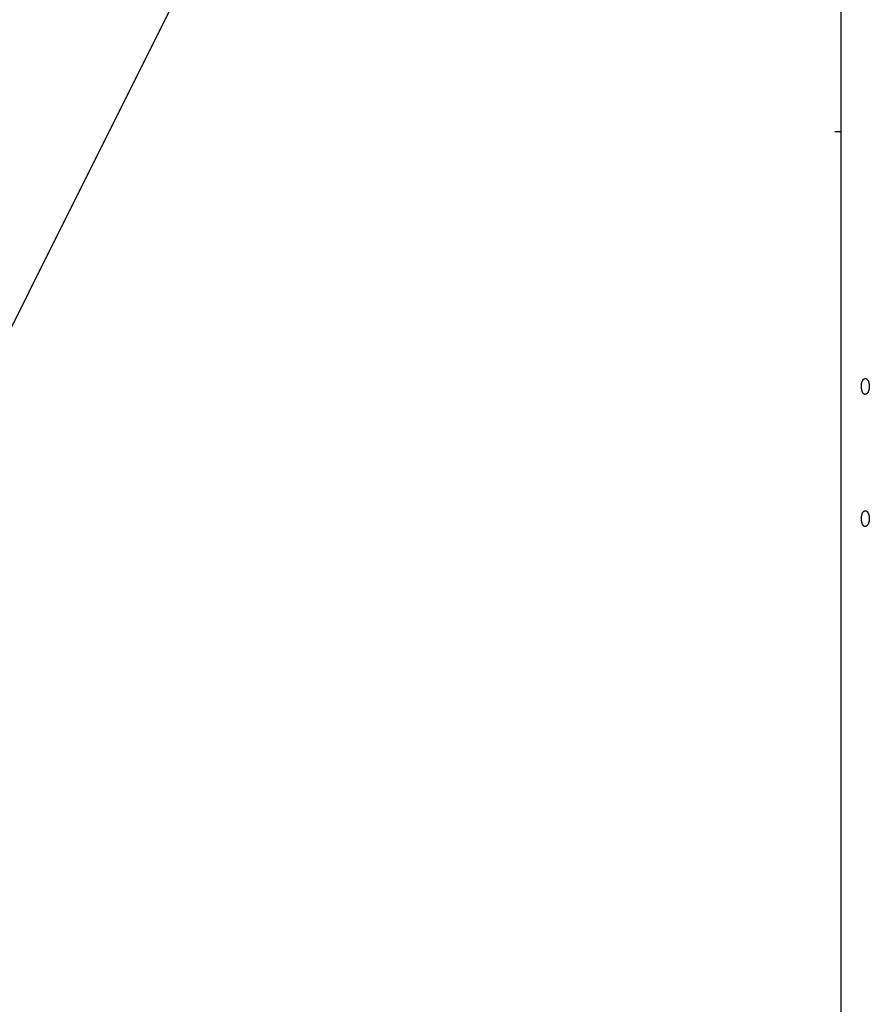
# Model space of a CAD drawing. Extents: x -51 to 51, y -21 to 21.
# Drawn here: x -20 to -17, y -2 to 2 of the extents above; entities that cross this region are included whole.
import ezdxf

# ---------------------------------------------------------------- set-up
doc = ezdxf.new("R2010")
doc.units = 0
doc.layers.get('0').update_dxf_attribs({"linetype": 'CONTINUOUS'})

msp = doc.modelspace()

# ---------------------------------------------------------------- linework, layer by layer
at = {"color": 0}
for points in [[(-27.1724, -13.3727), (-18.3224, 4.3273)], [(-27.1724, -13.3727), (-18.3224, 4.3273)], [(-27.1724, -13.3727), (-18.3224, 4.3273)], [(-27.1724, -13.3727), (-18.3224, 4.3273)], [(-27.1724, -13.3727), (-18.3224, 4.3273)], [(-27.1724, -13.3727), (-18.3224, 4.3273)], [(-27.1724, -13.3727), (-18.3224, 4.3273)], [(-27.1724, -13.3727), (-18.3224, 4.3273)], [(-27.1724, -13.3727), (-18.3224, 4.3273)], [(-27.1724, -13.3727), (-18.3224, 4.3273)], [(-27.1724, -13.3727), (-18.3224, 4.3273)], [(-27.1724, -13.3727), (-18.3224, 4.3273)], [(-27.1724, -13.3727), (-18.3224, 4.3273)], [(-27.1724, -13.3727), (-18.3224, 4.3273)], [(-27.1724, -13.3727), (-18.3224, 4.3273)], [(-27.1724, -13.3727), (-18.3224, 4.3273)], [(-27.1724, -13.3727), (-18.3224, 4.3273)], [(-27.1724, -13.3727), (-18.3224, 4.3273)], [(-27.1724, -13.3727), (-18.3224, 4.3273)], [(-27.1724, -13.3727), (-18.3224, 4.3273)], [(-27.1724, -13.3727), (-18.3224, 4.3273)], [(-17.0232, 4.1273), (-17.0232, -13.2427)], [(-17.0232, 4.1273), (-17.0232, -13.2427)], [(-17.0232, 4.1273), (-17.0232, -13.2427)], [(-17.0232, 4.1273), (-17.0232, -13.2427)], [(-17.0232, 4.1273), (-17.0232, -13.2427)], [(-17.0232, 4.1273), (-17.0232, -13.2427)], [(-17.0232, 4.1273), (-17.0232, -13.2427)], [(-17.0232, 4.1273), (-17.0232, -13.2427)], [(-17.0232, 4.1273), (-17.0232, -13.2427)], [(-17.0232, 4.1273), (-17.0232, -13.2427)], [(-17.0232, 4.1273), (-17.0232, -13.2427)], [(-17.0232, 4.1273), (-17.0232, -13.2427)], [(-17.0232, 4.1273), (-17.0232, -13.2427)], [(-17.0232, 4.1273), (-17.0232, -13.2427)], [(-17.0232, 4.1273), (-17.0232, -13.2427)], [(-17.0232, 4.1273), (-17.0232, -13.2427)], [(-17.0232, 4.1273), (-17.0232, -13.2427)], [(-17.0232, 4.1273), (-17.0232, -13.2427)], [(-17.0232, 4.1273), (-17.0232, -13.2427)], [(-17.0232, 4.1273), (-17.0232, -13.2427)], [(-17.0232, 4.1273), (-17.0232, -13.2427)], [(-17.0456, 1.3898), (-17.0456, 1.3898)], [(-17.0232, 1.3898), (-17.0456, 1.3898)], [(-17.0232, 1.3898), (-17.0456, 1.3898)], [(-17.0232, 1.3898), (-17.0456, 1.3898)], [(-17.0232, 1.3898), (-17.0456, 1.3898)], [(-17.0232, 1.3898), (-17.0456, 1.3898)], [(-17.0232, 1.3898), (-17.0456, 1.3898)], [(-17.0232, 1.3898), (-17.0456, 1.3898)], [(-17.0232, 1.3898), (-17.0456, 1.3898)], [(-17.0232, 1.3898), (-17.0456, 1.3898)], [(-17.0232, 1.3898), (-17.0456, 1.3898)], [(-17.0232, 1.3898), (-17.0456, 1.3898)], [(-17.0232, 1.3898), (-17.0456, 1.3898)], [(-17.0232, 1.3898), (-17.0456, 1.3898)], [(-17.0232, 1.3898), (-17.0456, 1.3898)], [(-17.0232, 1.3898), (-17.0456, 1.3898)], [(-17.0232, 1.3898), (-17.0456, 1.3898)], [(-17.0232, 1.3898), (-17.0456, 1.3898)], [(-17.0232, 1.3898), (-17.0456, 1.3898)], [(-17.0232, 1.3898), (-17.0456, 1.3898)], [(-17.0232, 1.3898), (-17.0456, 1.3898)], [(-17.0232, 1.3898), (-17.0456, 1.3898)], [(-17.0232, 1.3898), (-17.0232, 1.3898)], [(-16.9452, 0.4273), (-16.9452, 0.4273), (-16.945, 0.4282), (-16.945, 0.4291), (-16.945, 0.43), (-16.945, 0.4309), (-16.9447, 0.4318), (-16.9447, 0.4327), (-16.9447, 0.4336), (-16.9447, 0.4345), (-16.9444, 0.4352), (-16.9444, 0.4361), (-16.9442, 0.437), (-16.9442, 0.4379), (-16.9439, 0.4387), (-16.9439, 0.4396), (-16.9436, 0.4405), (-16.9436, 0.4414), (-16.9436, 0.4414), (-16.9433, 0.442), (-16.943, 0.4429), (-16.9427, 0.4437), (-16.9425, 0.4446), (-16.9422, 0.4452), (-16.9419, 0.4461), (-16.9416, 0.4468), (-16.9413, 0.4477), (-16.9408, 0.4483), (-16.9405, 0.449), (-16.9402, 0.4496), (-16.9399, 0.4504), (-16.9395, 0.451), (-16.9392, 0.4516), (-16.9389, 0.4522), (-16.9386, 0.4528), (-16.9386, 0.4528), (-16.9377, 0.4534), (-16.9371, 0.4541), (-16.9364, 0.4547), (-16.9358, 0.4554), (-16.9349, 0.4557), (-16.9343, 0.4562), (-16.9336, 0.4565), (-16.933, 0.4569), (-16.9321, 0.4569), (-16.9315, 0.4571), (-16.9306, 0.4571), (-16.93, 0.4572), (-16.9291, 0.4569), (-16.9285, 0.4569), (-16.9276, 0.4566), (-16.927, 0.4564), (-16.927, 0.4564), (-16.9264, 0.456), (-16.926, 0.4557), (-16.9254, 0.4554), (-16.9251, 0.4551), (-16.9245, 0.4545), (-16.9242, 0.4542), (-16.9236, 0.4538), (-16.9233, 0.4535), (-16.9227, 0.4529), (-16.9224, 0.4524), (-16.9219, 0.4518), (-16.9216, 0.4514), (-16.921, 0.4508), (-16.9207, 0.4502), (-16.9204, 0.4496), (-16.9201, 0.449), (-16.9201, 0.449), (-16.9195, 0.4478), (-16.9189, 0.4466), (-16.9183, 0.4453), (-16.9178, 0.4441), (-16.9172, 0.4426), (-16.9169, 0.4414), (-16.9166, 0.4399), (-16.9163, 0.4387), (-16.916, 0.4372), (-16.9157, 0.4357), (-16.9154, 0.4342), (-16.9154, 0.4327), (-16.9151, 0.4311), (-16.9151, 0.4296), (-16.9151, 0.4281), (-16.9152, 0.4266), (-16.9152, 0.4266), (-16.9152, 0.4251), (-16.9152, 0.4238), (-16.9152, 0.4223), (-16.9154, 0.4211), (-16.9154, 0.4196), (-16.9157, 0.4184), (-16.916, 0.4171), (-16.9163, 0.4159), (-16.9166, 0.4146), (-16.9169, 0.4134), (-16.9172, 0.4122), (-16.9176, 0.4111), (-16.9179, 0.4099), (-16.9185, 0.4089), (-16.9189, 0.4078), (-16.9195, 0.4069), (-16.9195, 0.4069), (-16.9198, 0.406), (-16.9203, 0.4051), (-16.9206, 0.4042), (-16.9212, 0.4036), (-16.9215, 0.4028), (-16.9221, 0.4022), (-16.9227, 0.4016), (-16.9233, 0.4011), (-16.9236, 0.4005), (-16.9242, 0.3999), (-16.9248, 0.3994), (-16.9254, 0.3991), (-16.926, 0.3987), (-16.9266, 0.3984), (-16.9272, 0.3981), (-16.9278, 0.3979), (-16.9278, 0.3979), (-16.9281, 0.3976), (-16.9284, 0.3976), (-16.9287, 0.3974), (-16.9293, 0.3974), (-16.9296, 0.3973), (-16.9299, 0.3973), (-16.9302, 0.3973), (-16.9308, 0.3973), (-16.9311, 0.3973), (-16.9314, 0.3973), (-16.9317, 0.3973), (-16.9323, 0.3974), (-16.9326, 0.3974), (-16.9331, 0.3976), (-16.9334, 0.3977), (-16.934, 0.398), (-16.934, 0.398), (-16.9346, 0.3983), (-16.9353, 0.3987), (-16.9359, 0.3992), (-16.9368, 0.3998), (-16.9374, 0.4004), (-16.938, 0.4012), (-16.9386, 0.4021), (-16.9394, 0.403), (-16.9398, 0.4039), (-16.9404, 0.4049), (-16.9409, 0.4059), (-16.9415, 0.4071), (-16.9418, 0.4083), (-16.9424, 0.4095), (-16.9427, 0.4108), (-16.9433, 0.4123), (-16.9433, 0.4123), (-16.9433, 0.4131), (-16.9436, 0.414), (-16.9437, 0.4149), (-16.944, 0.4158), (-16.944, 0.4167), (-16.9443, 0.4176), (-16.9444, 0.4185), (-16.9447, 0.4195), (-16.9447, 0.4204), (-16.9447, 0.4213), (-16.9447, 0.4222), (-16.945, 0.4234), (-16.945, 0.4243), (-16.945, 0.4252), (-16.945, 0.4261), (-16.9452, 0.4273)], [(-16.9452, -0.0727), (-16.9452, -0.0727), (-16.945, -0.0716), (-16.945, -0.0707), (-16.945, -0.0698), (-16.945, -0.0689), (-16.9447, -0.068), (-16.9447, -0.0671), (-16.9447, -0.0662), (-16.9447, -0.0653), (-16.9444, -0.0644), (-16.9444, -0.0635), (-16.9442, -0.0626), (-16.9442, -0.0618), (-16.9439, -0.0609), (-16.9439, -0.0601), (-16.9436, -0.0592), (-16.9436, -0.0586), (-16.9436, -0.0586), (-16.9433, -0.0577), (-16.943, -0.0568), (-16.9427, -0.0559), (-16.9425, -0.0551), (-16.9422, -0.0542), (-16.9419, -0.0535), (-16.9416, -0.0527), (-16.9413, -0.0521), (-16.9408, -0.0512), (-16.9405, -0.0506), (-16.9402, -0.05), (-16.9399, -0.0494), (-16.9395, -0.0488), (-16.9392, -0.0482), (-16.9389, -0.0476), (-16.9386, -0.0472), (-16.9386, -0.0472), (-16.9377, -0.0463), (-16.9371, -0.0456), (-16.9364, -0.045), (-16.9358, -0.0445), (-16.9349, -0.0439), (-16.9343, -0.0435), (-16.9336, -0.0432), (-16.933, -0.043), (-16.9321, -0.0427), (-16.9315, -0.0426), (-16.9306, -0.0426), (-16.93, -0.0427), (-16.9291, -0.0427), (-16.9285, -0.0429), (-16.9276, -0.0432), (-16.927, -0.0436), (-16.927, -0.0436), (-16.9264, -0.0437), (-16.926, -0.044), (-16.9254, -0.0443), (-16.9251, -0.0446), (-16.9245, -0.0449), (-16.9242, -0.0454), (-16.9236, -0.0457), (-16.9233, -0.0463), (-16.9227, -0.0466), (-16.9224, -0.0472), (-16.9219, -0.0478), (-16.9216, -0.0484), (-16.921, -0.049), (-16.9207, -0.0496), (-16.9204, -0.0502), (-16.9201, -0.051), (-16.9201, -0.051), (-16.9195, -0.052), (-16.9189, -0.0532), (-16.9183, -0.0544), (-16.9178, -0.0557), (-16.9172, -0.0569), (-16.9169, -0.0583), (-16.9166, -0.0597), (-16.9163, -0.0612), (-16.916, -0.0626), (-16.9157, -0.0641), (-16.9154, -0.0656), (-16.9154, -0.0671), (-16.9151, -0.0686), (-16.9151, -0.0701), (-16.9151, -0.0716), (-16.9152, -0.0734), (-16.9152, -0.0734), (-16.9152, -0.0746), (-16.9152, -0.076), (-16.9152, -0.0772), (-16.9154, -0.0787), (-16.9154, -0.0799), (-16.9157, -0.0812), (-16.916, -0.0824), (-16.9163, -0.0839), (-16.9166, -0.0851), (-16.9169, -0.0863), (-16.9172, -0.0875), (-16.9176, -0.0887), (-16.9179, -0.0896), (-16.9185, -0.0908), (-16.9189, -0.0919), (-16.9195, -0.0931), (-16.9195, -0.0931), (-16.9198, -0.0937), (-16.9203, -0.0946), (-16.9206, -0.0952), (-16.9212, -0.0961), (-16.9215, -0.0967), (-16.9221, -0.0974), (-16.9227, -0.098), (-16.9233, -0.0988), (-16.9236, -0.0992), (-16.9242, -0.0998), (-16.9248, -0.1001), (-16.9254, -0.1007), (-16.926, -0.101), (-16.9266, -0.1014), (-16.9272, -0.1017), (-16.9278, -0.1021), (-16.9278, -0.1021), (-16.9281, -0.1021), (-16.9284, -0.1022), (-16.9287, -0.1022), (-16.9293, -0.1025), (-16.9296, -0.1025), (-16.9299, -0.1025), (-16.9302, -0.1025), (-16.9308, -0.1026), (-16.9311, -0.1024), (-16.9314, -0.1024), (-16.9317, -0.1024), (-16.9323, -0.1024), (-16.9326, -0.1021), (-16.9331, -0.1021), (-16.9334, -0.102), (-16.934, -0.102), (-16.934, -0.102), (-16.9346, -0.1014), (-16.9353, -0.101), (-16.9359, -0.1004), (-16.9368, -0.0999), (-16.9374, -0.099), (-16.938, -0.0984), (-16.9386, -0.0975), (-16.9394, -0.0968), (-16.9398, -0.0957), (-16.9404, -0.0948), (-16.9409, -0.0936), (-16.9415, -0.0926), (-16.9418, -0.0914), (-16.9424, -0.0902), (-16.9427, -0.0889), (-16.9433, -0.0877), (-16.9433, -0.0877), (-16.9433, -0.0867), (-16.9436, -0.0858), (-16.9437, -0.0849), (-16.944, -0.084), (-16.944, -0.0831), (-16.9443, -0.0822), (-16.9444, -0.0813), (-16.9447, -0.0804), (-16.9447, -0.0792), (-16.9447, -0.0783), (-16.9447, -0.0774), (-16.945, -0.0765), (-16.945, -0.0754), (-16.945, -0.0745), (-16.945, -0.0736), (-16.9452, -0.0727)]]:
    msp.add_lwpolyline(points, dxfattribs=at)

doc.saveas('drawing.dxf')
